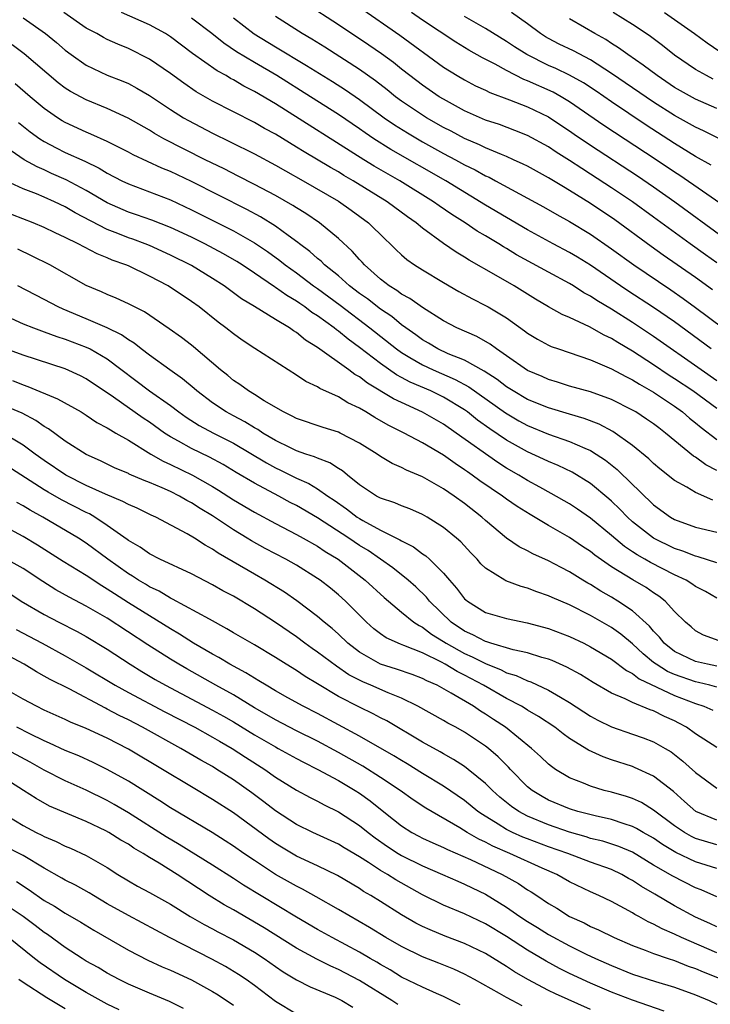
# Model space of a CAD drawing. Units: inches. Extents: x 2631000 to 2634000, y 1449000 to 1452000.
# Drawn here: x 2631939 to 2632004, y 1450693 to 1450786 of the extents above; entities that cross this region are included whole.
import ezdxf

# ---------------------------------------------------------------- set-up
doc = ezdxf.new("R2010")
doc.units = ezdxf.units.IN
doc.header["$MEASUREMENT"] = 0
doc.layers.add('LD26311449_2ft', color=242, linetype='Continuous')

msp = doc.modelspace()

# ---------------------------------------------------------------- linework, layer by layer
at = {"layer": 'LD26311449_2ft'}
for points, elevation in [([(2632005, 1450763.177), (2632003.949, 1450763.949), (2632002.474, 1450765), (2631999, 1450767.552), (2631996.999, 1450769), (2631995, 1450770.342), (2631993, 1450771.634), (2631992.157, 1450772.157), (2631991, 1450772.938), (2631989.731, 1450773.731), (2631989, 1450774.225), (2631987, 1450775.301), (2631985.792, 1450775.792), (2631984.341, 1450776.341), (2631983, 1450776.781), (2631981, 1450777.659), (2631979, 1450778.75), (2631978.59, 1450779), (2631977, 1450780.08), (2631975.784, 1450781), (2631975, 1450781.614), (2631974.24, 1450782.24), (2631973.085, 1450783.085), (2631971.905, 1450783.906), (2631969, 1450785.83), (2631965.869, 1450787.869)], 9688), ([(2632005, 1450749.339), (2632002.728, 1450751), (2632001, 1450752.163), (2632000.484, 1450752.484), (2631999, 1450753.49), (2631997, 1450754.795), (2631995.605, 1450755.605), (2631995, 1450755.984), (2631994.298, 1450756.298), (2631992.902, 1450757.098), (2631991, 1450757.98), (2631990.28, 1450758.28), (2631989, 1450758.99), (2631987.741, 1450759.741), (2631985.725, 1450761), (2631983.999, 1450762.001), (2631981.434, 1450763.434), (2631981, 1450763.723), (2631980.195, 1450764.195), (2631979, 1450765.038), (2631977, 1450766.491), (2631976.388, 1450767), (2631975.567, 1450767.567), (2631973.644, 1450769), (2631970.411, 1450771), (2631969.516, 1450771.517), (2631969, 1450771.835), (2631968.252, 1450772.252), (2631965.743, 1450773.743), (2631965, 1450774.211), (2631963, 1450775.419), (2631961.975, 1450775.975), (2631961, 1450776.55), (2631957, 1450778.584), (2631955.46, 1450779.46), (2631954.272, 1450780.272), (2631953, 1450781.206), (2631951, 1450782.573), (2631949, 1450783.589), (2631948, 1450784), (2631947, 1450784.448), (2631946.631, 1450784.631), (2631945.988, 1450785), (2631945, 1450785.523), (2631942.87, 1450787)], 9678), ([(2632005, 1450751.98), (2632003.515, 1450753), (2631999, 1450756.198), (2631997, 1450757.522), (2631995, 1450758.769), (2631993.604, 1450759.604), (2631993, 1450760.019), (2631992.353, 1450760.353), (2631991.36, 1450761), (2631991, 1450761.219), (2631989, 1450762.293), (2631985.961, 1450763.961), (2631985, 1450764.548), (2631984.708, 1450764.708), (2631984.257, 1450765), (2631983, 1450765.758), (2631982.212, 1450766.211), (2631981.051, 1450767), (2631979.788, 1450767.788), (2631978.601, 1450768.601), (2631978.056, 1450769), (2631974.827, 1450771), (2631972.398, 1450772.398), (2631971.421, 1450773), (2631963, 1450778.304), (2631961, 1450779.492), (2631960.004, 1450780.003), (2631959, 1450780.61), (2631958.739, 1450780.739), (2631958.306, 1450781), (2631957.454, 1450781.454), (2631955.119, 1450783.119), (2631953, 1450784.706), (2631952.535, 1450785), (2631951, 1450785.84), (2631948.354, 1450787)], 9680), ([(2631971, 1450787.504), (2631974.841, 1450784.841), (2631979, 1450781.82), (2631980.313, 1450781), (2631981, 1450780.593), (2631982.047, 1450780.047), (2631983, 1450779.605), (2631983.402, 1450779.402), (2631985.284, 1450778.716), (2631987, 1450778.048), (2631989, 1450777.081), (2631989.13, 1450777), (2631991, 1450775.754), (2631991.439, 1450775.439), (2631993, 1450774.374), (2631997.461, 1450771.461), (2631999, 1450770.418), (2632001.02, 1450769), (2632005.632, 1450765.632)], 9690), ([(2632006.235, 1450768.236), (2632001.505, 1450771.505), (2632001, 1450771.827), (2631999.248, 1450773), (2631994.263, 1450776.263), (2631991, 1450778.508), (2631990.186, 1450779), (2631989.426, 1450779.426), (2631987, 1450780.518), (2631986.645, 1450780.644), (2631985, 1450781.484), (2631983.916, 1450782.084), (2631982.702, 1450782.702), (2631981.424, 1450783.424), (2631980.181, 1450784.182), (2631977, 1450786.276), (2631975.951, 1450787)], 9692), ([(2632006.418, 1450774.418), (2632003.75, 1450775.75), (2632003, 1450776.09), (2632002.429, 1450776.429), (2632001, 1450777.214), (2631999, 1450778.484), (2631995, 1450781.213), (2631993, 1450782.498), (2631991.359, 1450783.359), (2631990.007, 1450784.007), (2631989, 1450784.529), (2631988.698, 1450784.698), (2631988.224, 1450785), (2631987, 1450785.916), (2631985.474, 1450787)], 9696), ([(2632004.672, 1450780.672), (2632004.021, 1450781), (2632003, 1450781.589), (2632001, 1450782.949), (2631999.856, 1450783.856), (2631998.716, 1450784.717), (2631998.298, 1450785), (2631997, 1450785.855), (2631995.158, 1450787)], 9700), ([(2632000.029, 1450787), (2632002.899, 1450785), (2632004.109, 1450784.109), (2632005.303, 1450783.303)], 9702), ([(2631939, 1450786.492), (2631941.111, 1450785), (2631942.149, 1450784.149), (2631943, 1450783.42), (2631943.574, 1450783), (2631945, 1450782.006), (2631947, 1450781.062), (2631948.473, 1450780.473), (2631949, 1450780.241), (2631949.817, 1450779.817), (2631951, 1450779.128), (2631953, 1450777.788), (2631954.241, 1450777), (2631954.719, 1450776.719), (2631957, 1450775.534), (2631958.708, 1450774.708), (2631961, 1450773.562), (2631963, 1450772.495), (2631963.944, 1450771.944), (2631965.652, 1450771), (2631969, 1450769.064), (2631970.209, 1450768.209), (2631971.845, 1450767), (2631973.435, 1450765.436), (2631973.922, 1450765), (2631974.464, 1450764.464), (2631975, 1450763.963), (2631975.513, 1450763.513), (2631976.251, 1450763), (2631977, 1450762.523), (2631979, 1450761.322), (2631980.471, 1450760.472), (2631981.766, 1450759.766), (2631983, 1450759.148), (2631983.259, 1450759), (2631985, 1450757.946), (2631986.724, 1450756.724), (2631987, 1450756.512), (2631987.934, 1450755.934), (2631989, 1450755.354), (2631989.244, 1450755.244), (2631989.934, 1450755), (2631993, 1450753.954), (2631995, 1450753.121), (2631996.363, 1450752.363), (2631997, 1450752.065), (2631997.644, 1450751.644), (2631999, 1450750.873), (2632001, 1450749.541), (2632001.756, 1450749), (2632002.422, 1450748.422), (2632003, 1450747.971), (2632003.524, 1450747.524), (2632005, 1450746.394)], 9676), ([(2632004.475, 1450755), (2632001, 1450757.574), (2631999, 1450758.954), (2631996.541, 1450760.541), (2631995.856, 1450761), (2631993, 1450762.957), (2631991.738, 1450763.738), (2631991, 1450764.175), (2631989.431, 1450765), (2631987, 1450766.323), (2631983, 1450768.687), (2631979.21, 1450771), (2631973.985, 1450773.985), (2631972.381, 1450775), (2631971.553, 1450775.553), (2631971, 1450775.951), (2631969, 1450777.299), (2631966.344, 1450779), (2631963.128, 1450781), (2631961, 1450782.245), (2631959.282, 1450783.282), (2631958.08, 1450784.081), (2631956.932, 1450785), (2631955, 1450786.456)], 9682), ([(2631959, 1450786.501), (2631960.98, 1450784.98), (2631963, 1450783.744), (2631965.973, 1450781.974), (2631968.441, 1450780.441), (2631969.662, 1450779.662), (2631971, 1450778.747), (2631973.363, 1450777), (2631974.327, 1450776.327), (2631975.559, 1450775.559), (2631977, 1450774.716), (2631979, 1450773.606), (2631980.153, 1450773), (2631981, 1450772.531), (2631982.028, 1450772.029), (2631983, 1450771.477), (2631983.33, 1450771.33), (2631983.947, 1450771), (2631988.514, 1450768.514), (2631989.781, 1450767.781), (2631991, 1450767.116), (2631993, 1450765.907), (2631995, 1450764.526), (2631997.101, 1450763), (2632000.628, 1450760.627), (2632001.812, 1450759.812), (2632003, 1450758.954), (2632005.597, 1450757)], 9684), ([(2632004.611, 1450760.611), (2632003, 1450761.784), (2631999.918, 1450763.918), (2631998.754, 1450764.754), (2631995.297, 1450767.298), (2631993, 1450768.842), (2631991, 1450770.079), (2631990.408, 1450770.409), (2631989, 1450771.291), (2631987, 1450772.374), (2631986.586, 1450772.586), (2631985.675, 1450773), (2631985, 1450773.299), (2631984.509, 1450773.491), (2631983, 1450774.141), (2631982.426, 1450774.426), (2631981, 1450775.034), (2631979.717, 1450775.717), (2631979, 1450776.077), (2631977.374, 1450777), (2631977, 1450777.23), (2631975, 1450778.582), (2631974.437, 1450779), (2631973.647, 1450779.647), (2631972.519, 1450780.519), (2631971, 1450781.597), (2631967.7, 1450783.7), (2631966.467, 1450784.466), (2631965.559, 1450785), (2631963, 1450786.639)], 9686), ([(2632004.47, 1450772.47), (2632003, 1450773.316), (2632001, 1450774.558), (2631998.299, 1450776.299), (2631995, 1450778.495), (2631993.516, 1450779.516), (2631992.314, 1450780.313), (2631991, 1450781.054), (2631989.684, 1450781.684), (2631989, 1450781.979), (2631986.94, 1450783), (2631985.755, 1450783.755), (2631985, 1450784.262), (2631983, 1450785.49), (2631981, 1450786.643)], 9694), ([(2632005, 1450777.874), (2632003, 1450778.76), (2632001, 1450779.889), (2631999.325, 1450781), (2631998.011, 1450782.011), (2631996.545, 1450783), (2631995.66, 1450783.66), (2631995, 1450784.064), (2631994.439, 1450784.439), (2631993.398, 1450785), (2631992.415, 1450785.585), (2631991, 1450786.398)], 9698), ([(2632005, 1450743.444), (2632003.977, 1450743.977), (2632003, 1450744.697), (2632002.809, 1450744.809), (2632000.143, 1450747), (2631999.484, 1450747.484), (2631999, 1450747.863), (2631998.331, 1450748.331), (2631997.321, 1450749), (2631997, 1450749.19), (2631995, 1450750.203), (2631993, 1450750.916), (2631991, 1450751.472), (2631989.844, 1450751.844), (2631989, 1450752.09), (2631988.375, 1450752.375), (2631987, 1450752.955), (2631985, 1450754.357), (2631984.037, 1450755), (2631983.444, 1450755.445), (2631982.171, 1450756.171), (2631980.279, 1450757), (2631979, 1450757.685), (2631977, 1450758.94), (2631975.804, 1450759.804), (2631975, 1450760.224), (2631974.564, 1450760.564), (2631973.835, 1450761), (2631973, 1450761.649), (2631971.467, 1450763), (2631971.251, 1450763.251), (2631971, 1450763.501), (2631970.305, 1450764.306), (2631969, 1450765.494), (2631967.189, 1450767), (2631965.891, 1450767.891), (2631965, 1450768.433), (2631964.662, 1450768.662), (2631963, 1450769.599), (2631961, 1450770.657), (2631959.45, 1450771.45), (2631958.122, 1450772.122), (2631956.321, 1450773), (2631952.393, 1450775), (2631951.495, 1450775.495), (2631951, 1450775.805), (2631948.969, 1450776.969), (2631947, 1450777.882), (2631945, 1450778.685), (2631943.49, 1450779.49), (2631943, 1450779.806), (2631942.323, 1450780.322), (2631941.229, 1450781.229), (2631939.081, 1450783.081), (2631937.941, 1450783.941)], 9674), ([(2632004.619, 1450740.619), (2632003, 1450741.33), (2632002.159, 1450741.841), (2632001, 1450742.481), (2631999.595, 1450743.595), (2631999, 1450744.11), (2631998.549, 1450744.549), (2631997, 1450745.82), (2631995.132, 1450747.132), (2631993.83, 1450747.83), (2631992.386, 1450748.386), (2631991, 1450748.785), (2631989, 1450749.39), (2631987, 1450750.205), (2631985.617, 1450751), (2631985, 1450751.387), (2631984.095, 1450752.095), (2631982.881, 1450752.881), (2631981, 1450753.928), (2631979.451, 1450754.549), (2631978.472, 1450755), (2631977.559, 1450755.559), (2631977, 1450755.867), (2631976.352, 1450756.352), (2631975.404, 1450757), (2631975, 1450757.295), (2631974.071, 1450758.071), (2631973, 1450758.772), (2631971.756, 1450759.756), (2631971, 1450760.286), (2631970.065, 1450761), (2631969, 1450761.943), (2631967.685, 1450763), (2631967.346, 1450763.346), (2631967, 1450763.618), (2631966.273, 1450764.273), (2631965.293, 1450765), (2631965.136, 1450765.136), (2631964.201, 1450765.799), (2631963, 1450766.686), (2631961.572, 1450767.572), (2631960.271, 1450768.271), (2631955, 1450770.92), (2631953, 1450771.882), (2631952.204, 1450772.204), (2631949.474, 1450773.474), (2631949, 1450773.733), (2631947, 1450774.749), (2631945.446, 1450775.446), (2631945, 1450775.617), (2631943, 1450776.545), (2631942.713, 1450776.712), (2631942.27, 1450777), (2631941, 1450777.887), (2631939.646, 1450779), (2631938.218, 1450780.218)], 9672), ([(2631938.535, 1450776.535), (2631939.661, 1450775.662), (2631940.59, 1450775), (2631941, 1450774.737), (2631942.123, 1450774.124), (2631943, 1450773.691), (2631944.851, 1450772.852), (2631946.21, 1450772.21), (2631947, 1450771.727), (2631948.393, 1450771), (2631949, 1450770.7), (2631953, 1450769.171), (2631955, 1450768.249), (2631958.501, 1450766.5), (2631959, 1450766.238), (2631961, 1450765.109), (2631962.26, 1450764.261), (2631963.42, 1450763.419), (2631963.934, 1450763), (2631965, 1450762.227), (2631966.628, 1450761), (2631967, 1450760.742), (2631969.156, 1450759.156), (2631971.989, 1450757), (2631974.519, 1450755), (2631975, 1450754.653), (2631975.808, 1450754.192), (2631977, 1450753.476), (2631978.029, 1450753), (2631980.106, 1450752.106), (2631981.407, 1450751.407), (2631984.908, 1450748.908), (2631986.173, 1450748.173), (2631987, 1450747.715), (2631989, 1450746.897), (2631991, 1450746.203), (2631992.447, 1450745.553), (2631993, 1450745.328), (2631993.543, 1450745), (2631994.423, 1450744.423), (2631995.542, 1450743.542), (2631997, 1450742.112), (2631997.575, 1450741.575), (2631998.125, 1450741), (2631998.581, 1450740.581), (2631999, 1450740.166), (2632000.594, 1450739), (2632001, 1450738.762), (2632003, 1450738.032), (2632005, 1450737.572)], 9670), ([(2632005, 1450734.664), (2632003.228, 1450735.228), (2632003, 1450735.272), (2632001.773, 1450735.773), (2632001, 1450736.014), (2631999, 1450737), (2631997, 1450738.562), (2631996.506, 1450739), (2631995.769, 1450739.769), (2631995, 1450740.503), (2631994.737, 1450740.737), (2631993, 1450742.183), (2631991.261, 1450743.261), (2631989.917, 1450743.917), (2631989, 1450744.286), (2631988.522, 1450744.522), (2631987, 1450745.201), (2631985, 1450746.331), (2631983.407, 1450747.407), (2631982.237, 1450748.237), (2631981.276, 1450749), (2631981, 1450749.197), (2631979, 1450750.414), (2631977.799, 1450751), (2631975.83, 1450751.831), (2631975, 1450752.289), (2631974.53, 1450752.53), (2631973, 1450753.601), (2631971, 1450755.143), (2631969.914, 1450755.914), (2631969, 1450756.687), (2631968.811, 1450756.811), (2631968.591, 1450757), (2631967, 1450758.154), (2631966.476, 1450758.476), (2631965.79, 1450759), (2631965.312, 1450759.312), (2631965, 1450759.538), (2631964.072, 1450760.071), (2631963, 1450760.855), (2631962.906, 1450760.907), (2631961, 1450762.214), (2631959.822, 1450763), (2631959.318, 1450763.318), (2631958.049, 1450764.049), (2631956.268, 1450765), (2631955, 1450765.631), (2631953, 1450766.56), (2631951.241, 1450767.241), (2631949.766, 1450767.766), (2631949, 1450768.016), (2631947, 1450768.902), (2631945, 1450770.082), (2631943.086, 1450771.086), (2631941.699, 1450771.699), (2631941, 1450772.025), (2631940.314, 1450772.314), (2631939.099, 1450773), (2631936.154, 1450775)], 9668), ([(2632005, 1450731.294), (2632003.927, 1450731.927), (2632003, 1450732.401), (2632002.651, 1450732.651), (2632002.085, 1450733), (2632001, 1450733.508), (2631998.691, 1450734.691), (2631998.178, 1450735), (2631997.421, 1450735.421), (2631997, 1450735.711), (2631996.216, 1450736.216), (2631995, 1450737.251), (2631993, 1450738.896), (2631991.755, 1450739.755), (2631991, 1450740.25), (2631989.259, 1450741.26), (2631988.157, 1450741.843), (2631987, 1450742.478), (2631986.155, 1450743), (2631985, 1450743.666), (2631984.183, 1450744.183), (2631980.207, 1450747), (2631979, 1450747.834), (2631977, 1450748.991), (2631975, 1450749.889), (2631974.246, 1450750.246), (2631971.749, 1450751.749), (2631971, 1450752.331), (2631970.565, 1450752.565), (2631969.988, 1450753), (2631967, 1450755.149), (2631965.85, 1450755.85), (2631965, 1450756.551), (2631964.714, 1450756.714), (2631964.325, 1450757), (2631963, 1450757.801), (2631961, 1450759.042), (2631959.773, 1450759.773), (2631958.121, 1450761), (2631957, 1450761.715), (2631955, 1450762.932), (2631953, 1450763.935), (2631951, 1450764.836), (2631950.598, 1450765), (2631949.434, 1450765.434), (2631949, 1450765.579), (2631948.016, 1450765.984), (2631947, 1450766.376), (2631943.952, 1450767.952), (2631943, 1450768.512), (2631941.97, 1450769), (2631941, 1450769.43), (2631940.247, 1450769.753), (2631939, 1450770.235), (2631937.35, 1450771)], 9666), ([(2632005.231, 1450727.231), (2632003.761, 1450727.761), (2632003, 1450728.192), (2632002.557, 1450728.557), (2632002.048, 1450729), (2632001, 1450730.033), (2632000.111, 1450731), (2631999.48, 1450731.48), (2631999, 1450731.787), (2631998.287, 1450732.287), (2631997.028, 1450733.028), (2631995, 1450734.265), (2631993.391, 1450735.391), (2631993, 1450735.712), (2631992.218, 1450736.218), (2631991, 1450737.049), (2631989, 1450738.195), (2631987.233, 1450739.233), (2631986.002, 1450740.002), (2631985, 1450740.707), (2631984.611, 1450741), (2631982.459, 1450742.459), (2631981.731, 1450743), (2631981.293, 1450743.293), (2631981, 1450743.509), (2631980.095, 1450744.095), (2631979, 1450744.886), (2631977, 1450746.08), (2631975.261, 1450747), (2631973.746, 1450747.746), (2631972.466, 1450748.466), (2631971.617, 1450749), (2631971, 1450749.364), (2631969.881, 1450749.881), (2631969, 1450750.435), (2631967.221, 1450751.221), (2631967, 1450751.379), (2631965.889, 1450751.889), (2631965, 1450752.498), (2631961.041, 1450755.041), (2631959.837, 1450755.837), (2631959, 1450756.43), (2631958.295, 1450757), (2631957.55, 1450757.55), (2631955.735, 1450759), (2631955, 1450759.529), (2631952.797, 1450761), (2631951, 1450761.938), (2631949, 1450762.892), (2631948.757, 1450763), (2631947.458, 1450763.458), (2631947, 1450763.667), (2631946.042, 1450764.042), (2631944.234, 1450765), (2631943, 1450765.603), (2631942.035, 1450766.035), (2631941, 1450766.551), (2631939.935, 1450767), (2631937, 1450768.154)], 9664), ([(2632005, 1450724.833), (2632004.131, 1450725), (2632003, 1450725.266), (2632001, 1450726.22), (2631999.995, 1450727), (2631999.565, 1450727.565), (2631999, 1450728.134), (2631998.612, 1450728.612), (2631997, 1450730.067), (2631995.606, 1450731), (2631995, 1450731.37), (2631993.966, 1450731.966), (2631993, 1450732.581), (2631992.725, 1450732.725), (2631992.268, 1450733), (2631991, 1450733.795), (2631990.193, 1450734.193), (2631989, 1450734.846), (2631987.505, 1450735.504), (2631987, 1450735.793), (2631986.186, 1450736.186), (2631985, 1450737.001), (2631983, 1450738.683), (2631982.654, 1450739), (2631981, 1450740.281), (2631980.006, 1450741), (2631979, 1450741.682), (2631977, 1450742.836), (2631975.468, 1450743.468), (2631975, 1450743.724), (2631974.103, 1450744.103), (2631973, 1450744.773), (2631972.675, 1450745), (2631971, 1450746.05), (2631969.177, 1450747), (2631969, 1450747.085), (2631967.535, 1450747.535), (2631965, 1450748.384), (2631964.605, 1450748.605), (2631963.763, 1450749), (2631961.925, 1450750.075), (2631961, 1450750.664), (2631960.428, 1450751), (2631959.601, 1450751.601), (2631959, 1450751.996), (2631958.459, 1450752.459), (2631957.781, 1450753), (2631955.207, 1450755.208), (2631955, 1450755.37), (2631954.076, 1450756.076), (2631952.902, 1450756.902), (2631950.532, 1450758.532), (2631949.571, 1450759), (2631949, 1450759.301), (2631947.842, 1450759.842), (2631947, 1450760.173), (2631946.438, 1450760.438), (2631945, 1450761.043), (2631941.524, 1450763), (2631939.842, 1450763.841), (2631938.491, 1450764.491)], 9662), ([(2632005, 1450722.817), (2632004.349, 1450723), (2632003.27, 1450723.27), (2632003, 1450723.319), (2632001, 1450724.02), (2632000.317, 1450724.317), (2631999.232, 1450725), (2631999, 1450725.177), (2631997.989, 1450725.989), (2631997, 1450726.94), (2631995.871, 1450727.871), (2631995, 1450728.502), (2631993, 1450729.65), (2631991, 1450730.651), (2631989.346, 1450731.346), (2631989, 1450731.518), (2631987.885, 1450731.885), (2631987, 1450732.235), (2631986.393, 1450732.393), (2631984.944, 1450732.943), (2631984.845, 1450733), (2631983, 1450734.156), (2631982.567, 1450734.567), (2631982.19, 1450735), (2631981.603, 1450735.603), (2631980.644, 1450736.644), (2631980.241, 1450737), (2631979, 1450738.013), (2631977.428, 1450739), (2631977, 1450739.247), (2631975.779, 1450739.779), (2631975, 1450740.074), (2631974.359, 1450740.359), (2631973, 1450740.798), (2631972.631, 1450741), (2631971, 1450742.078), (2631969.853, 1450743), (2631969.394, 1450743.394), (2631969, 1450743.627), (2631968.175, 1450744.175), (2631967, 1450744.602), (2631966.734, 1450744.734), (2631965.881, 1450745), (2631965, 1450745.305), (2631964.425, 1450745.575), (2631963, 1450746.282), (2631961.789, 1450747), (2631961.325, 1450747.325), (2631961, 1450747.496), (2631960.08, 1450748.08), (2631959, 1450748.625), (2631958.304, 1450749), (2631957, 1450749.866), (2631955.517, 1450751), (2631955.251, 1450751.251), (2631954.163, 1450752.163), (2631952.957, 1450753), (2631951, 1450754.396), (2631950.207, 1450755), (2631949.541, 1450755.541), (2631949, 1450755.861), (2631948.341, 1450756.341), (2631947, 1450757.002), (2631945, 1450757.874), (2631942.787, 1450758.787), (2631942.329, 1450759), (2631941, 1450759.708), (2631938.494, 1450761)], 9660), ([(2631937, 1450758.321), (2631939, 1450757.4), (2631939.987, 1450757), (2631940.721, 1450756.721), (2631941, 1450756.634), (2631942.186, 1450756.186), (2631943, 1450755.941), (2631945, 1450755.184), (2631945.372, 1450755), (2631947, 1450754.045), (2631951, 1450751.019), (2631953, 1450749.62), (2631953.815, 1450749), (2631954.511, 1450748.511), (2631955.731, 1450747.731), (2631957.1, 1450747), (2631959, 1450746.029), (2631962.15, 1450744.15), (2631963, 1450743.691), (2631963.475, 1450743.475), (2631965, 1450742.702), (2631966.187, 1450742.187), (2631967, 1450741.693), (2631967.997, 1450741), (2631968.601, 1450740.601), (2631969.78, 1450739.78), (2631970.787, 1450739), (2631971, 1450738.861), (2631971.333, 1450738.667), (2631973, 1450737.764), (2631974.843, 1450736.844), (2631975, 1450736.734), (2631976.158, 1450736.158), (2631977, 1450735.517), (2631977.315, 1450735.315), (2631977.654, 1450735), (2631979, 1450733.668), (2631979.568, 1450733), (2631980.246, 1450732.246), (2631981, 1450731.23), (2631981.117, 1450731.117), (2631981.268, 1450731), (2631983, 1450729.933), (2631985, 1450729.348), (2631986.951, 1450728.951), (2631989, 1450728.412), (2631991, 1450727.649), (2631992.354, 1450727), (2631993, 1450726.672), (2631995, 1450725.481), (2631996.411, 1450724.411), (2631997, 1450724.129), (2631997.619, 1450723.619), (2632001, 1450722.024), (2632003, 1450721.256), (2632003.785, 1450721), (2632004.628, 1450720.628)], 9658), ([(2632005, 1450717.075), (2632003, 1450718.384), (2632002.114, 1450719), (2632001.401, 1450719.401), (2632001, 1450719.602), (2632000.044, 1450720.044), (2631999, 1450720.567), (2631998.674, 1450720.674), (2631997, 1450721.356), (2631996.288, 1450721.712), (2631995, 1450722.252), (2631993.25, 1450723.25), (2631992.024, 1450724.024), (2631990.729, 1450724.729), (2631989.344, 1450725.344), (2631989, 1450725.473), (2631988.355, 1450725.645), (2631987, 1450726.078), (2631985.627, 1450726.373), (2631983.506, 1450727), (2631983.129, 1450727.129), (2631983, 1450727.156), (2631981.806, 1450727.806), (2631981, 1450728.145), (2631979.738, 1450729), (2631977.666, 1450731), (2631977.377, 1450731.377), (2631976.364, 1450732.364), (2631975.641, 1450733), (2631974.171, 1450734.171), (2631971.815, 1450735.815), (2631971, 1450736.314), (2631969.995, 1450737), (2631967, 1450738.933), (2631965, 1450740.096), (2631964.401, 1450740.401), (2631963.317, 1450741), (2631961, 1450742.225), (2631959.256, 1450743.256), (2631958.012, 1450744.012), (2631956.718, 1450744.718), (2631955, 1450745.541), (2631953.775, 1450746.226), (2631953, 1450746.636), (2631952.435, 1450747), (2631951, 1450748.017), (2631950.407, 1450748.407), (2631947.577, 1450750.423), (2631945, 1450752.153), (2631944.443, 1450752.443), (2631943, 1450753.121), (2631939, 1450754.413), (2631937.101, 1450755.101)], 9656), ([(2631937.984, 1450751.984), (2631939, 1450751.574), (2631939.439, 1450751.439), (2631942.268, 1450750.268), (2631944.497, 1450749), (2631945, 1450748.693), (2631946.012, 1450748.013), (2631947, 1450747.496), (2631947.287, 1450747.288), (2631947.813, 1450747), (2631949, 1450746.311), (2631951.13, 1450745), (2631952.312, 1450744.312), (2631953, 1450744.012), (2631955.116, 1450743), (2631957, 1450741.926), (2631957.574, 1450741.574), (2631959, 1450740.641), (2631961, 1450739.454), (2631963, 1450738.39), (2631965, 1450737.355), (2631965.64, 1450737), (2631967, 1450736.229), (2631967.737, 1450735.737), (2631968.981, 1450735), (2631971.537, 1450733), (2631973.342, 1450731.342), (2631975, 1450729.959), (2631976.19, 1450729), (2631976.675, 1450728.675), (2631977, 1450728.531), (2631977.867, 1450727.867), (2631979, 1450727.177), (2631979.262, 1450727), (2631981, 1450726.013), (2631981.712, 1450725.712), (2631983, 1450725.058), (2631984.472, 1450724.472), (2631985, 1450724.199), (2631985.921, 1450723.921), (2631987, 1450723.42), (2631987.32, 1450723.32), (2631989, 1450722.542), (2631990.134, 1450721.866), (2631991, 1450721.375), (2631993, 1450720.053), (2631993.683, 1450719.683), (2631995, 1450719.033), (2631997, 1450718.362), (2631998.004, 1450718.004), (2631999, 1450717.625), (2632000.084, 1450717), (2632000.653, 1450716.653), (2632001.791, 1450715.791), (2632003, 1450714.712), (2632005, 1450713.218)], 9654), ([(2632005, 1450710.154), (2632003.005, 1450711), (2632001.948, 1450711.948), (2632000.878, 1450712.878), (2631999, 1450714.356), (2631997.19, 1450715.19), (2631997, 1450715.263), (2631995, 1450715.901), (2631994.184, 1450716.184), (2631992.816, 1450716.816), (2631991, 1450717.944), (2631990.38, 1450718.38), (2631989.582, 1450719), (2631988.039, 1450720.039), (2631987, 1450720.633), (2631986.782, 1450720.782), (2631986.412, 1450721), (2631985, 1450721.739), (2631982.813, 1450723), (2631981, 1450723.958), (2631980.298, 1450724.298), (2631979.16, 1450725), (2631978.811, 1450725.189), (2631977, 1450726.075), (2631975.207, 1450726.794), (2631974.899, 1450726.899), (2631973.526, 1450727.526), (2631973, 1450727.892), (2631972.372, 1450728.372), (2631971.673, 1450729), (2631971, 1450729.668), (2631970.351, 1450730.351), (2631969.675, 1450731), (2631969, 1450731.61), (2631968.232, 1450732.232), (2631967.247, 1450733), (2631967, 1450733.172), (2631965, 1450734.417), (2631963.978, 1450735), (2631962.022, 1450736.022), (2631960.729, 1450736.729), (2631960.308, 1450737), (2631959, 1450737.793), (2631957, 1450739.129), (2631955.825, 1450739.825), (2631955, 1450740.373), (2631954.583, 1450740.583), (2631953.874, 1450741), (2631953, 1450741.431), (2631952.206, 1450741.794), (2631951, 1450742.308), (2631950.496, 1450742.496), (2631949.094, 1450743.094), (2631949, 1450743.149), (2631947.692, 1450743.692), (2631946.349, 1450744.349), (2631945, 1450744.956), (2631943, 1450746.224), (2631941.397, 1450747.397), (2631941, 1450747.616), (2631940.197, 1450748.196), (2631938.879, 1450748.879), (2631937, 1450749.692)], 9652), ([(2632005, 1450707.821), (2632003, 1450708.435), (2632002.612, 1450708.612), (2632001.932, 1450709), (2632001, 1450709.624), (2631999, 1450711.122), (2631997.837, 1450711.837), (2631997, 1450712.222), (2631996.418, 1450712.418), (2631995, 1450712.819), (2631994.291, 1450713), (2631993, 1450713.392), (2631992.309, 1450713.692), (2631991, 1450714.207), (2631989.665, 1450715), (2631989.267, 1450715.267), (2631989, 1450715.484), (2631988.226, 1450716.226), (2631987.383, 1450717), (2631984.893, 1450719), (2631983.759, 1450719.759), (2631983, 1450720.256), (2631982.534, 1450720.534), (2631981.844, 1450721), (2631979.738, 1450722.262), (2631978.395, 1450723), (2631977.421, 1450723.421), (2631977, 1450723.647), (2631976.021, 1450724.021), (2631974.54, 1450724.54), (2631973, 1450725.022), (2631971, 1450726.143), (2631969.888, 1450727), (2631969, 1450727.847), (2631968.391, 1450728.391), (2631967.633, 1450729), (2631967, 1450729.548), (2631965.037, 1450731.037), (2631963.851, 1450731.851), (2631961.991, 1450733), (2631961, 1450733.562), (2631957.566, 1450735.566), (2631957, 1450735.963), (2631956.322, 1450736.322), (2631955.285, 1450737), (2631954.584, 1450737.416), (2631951.61, 1450739), (2631951.186, 1450739.186), (2631949.837, 1450739.837), (2631949, 1450740.191), (2631948.487, 1450740.487), (2631946.826, 1450741.174), (2631945, 1450742.021), (2631943.038, 1450743), (2631941, 1450744.375), (2631940.137, 1450745), (2631939, 1450745.857), (2631937.028, 1450747.027)], 9650), ([(2632005, 1450705.556), (2632003, 1450706.209), (2632001.103, 1450707.103), (2631999.851, 1450707.851), (2631999, 1450708.444), (2631998.014, 1450709), (2631997.382, 1450709.382), (2631997, 1450709.571), (2631996.187, 1450709.813), (2631995, 1450710.214), (2631993.433, 1450710.567), (2631991.799, 1450711), (2631991, 1450711.253), (2631989, 1450712.084), (2631988.402, 1450712.402), (2631987.425, 1450713), (2631987, 1450713.35), (2631985.378, 1450715), (2631985.198, 1450715.198), (2631984.2, 1450716.2), (2631983.278, 1450717), (2631983, 1450717.215), (2631981, 1450718.533), (2631980.164, 1450719), (2631979.401, 1450719.401), (2631979, 1450719.648), (2631976.559, 1450721), (2631975, 1450721.765), (2631973.722, 1450722.277), (2631972.093, 1450723), (2631971.317, 1450723.317), (2631971, 1450723.47), (2631970.002, 1450724.002), (2631968.804, 1450724.804), (2631967, 1450726.163), (2631966.5, 1450726.5), (2631965.801, 1450727), (2631965, 1450727.603), (2631963, 1450728.983), (2631961, 1450730.267), (2631959, 1450731.467), (2631957.999, 1450731.999), (2631957, 1450732.571), (2631955, 1450733.599), (2631952.003, 1450735), (2631951, 1450735.508), (2631950.13, 1450736.13), (2631949, 1450736.78), (2631948.88, 1450736.88), (2631947, 1450738.209), (2631945.8, 1450739), (2631945.296, 1450739.296), (2631945, 1450739.432), (2631942.652, 1450740.652), (2631941.374, 1450741.374), (2631941, 1450741.599), (2631937, 1450744.161)], 9648), ([(2632005, 1450702.861), (2632003.532, 1450703.532), (2632003, 1450703.742), (2632000.832, 1450704.832), (2631999, 1450705.898), (2631997, 1450707.111), (2631995.672, 1450707.673), (2631994.155, 1450708.155), (2631993, 1450708.435), (2631992.574, 1450708.574), (2631991, 1450709.025), (2631989, 1450709.722), (2631987, 1450710.553), (2631986.159, 1450711), (2631985.47, 1450711.47), (2631984.367, 1450712.367), (2631983.65, 1450713), (2631983, 1450713.657), (2631981.362, 1450715), (2631981, 1450715.272), (2631979.953, 1450715.953), (2631979, 1450716.47), (2631978.673, 1450716.673), (2631977, 1450717.591), (2631973.608, 1450719.608), (2631973, 1450719.914), (2631972.296, 1450720.296), (2631971, 1450720.911), (2631969, 1450721.939), (2631967, 1450723.149), (2631965.833, 1450723.833), (2631965, 1450724.4), (2631964.018, 1450725), (2631963, 1450725.654), (2631961, 1450726.846), (2631959, 1450728.005), (2631958.382, 1450728.382), (2631956.726, 1450729.274), (2631953.208, 1450731.208), (2631953, 1450731.299), (2631951.945, 1450731.945), (2631951, 1450732.381), (2631950.622, 1450732.622), (2631949.97, 1450733), (2631949.387, 1450733.387), (2631949, 1450733.606), (2631947.056, 1450735), (2631945, 1450736.522), (2631944.246, 1450737), (2631940.847, 1450739), (2631939.655, 1450739.654), (2631939, 1450740.068), (2631938.393, 1450740.393)], 9646), ([(2632005, 1450700.016), (2632004.338, 1450700.338), (2632003, 1450700.937), (2632001, 1450702.018), (2631999.11, 1450703.11), (2631997.851, 1450703.851), (2631997, 1450704.428), (2631996.621, 1450704.621), (2631995.963, 1450705), (2631995, 1450705.457), (2631993, 1450706.176), (2631990.831, 1450707), (2631989, 1450707.644), (2631987, 1450708.391), (2631986.563, 1450708.563), (2631985.581, 1450709), (2631985, 1450709.288), (2631984.217, 1450709.783), (2631982.698, 1450710.698), (2631982.277, 1450711), (2631981, 1450712.033), (2631979, 1450713.396), (2631977, 1450714.616), (2631975.534, 1450715.534), (2631975, 1450715.84), (2631974.286, 1450716.286), (2631971, 1450718.16), (2631967, 1450720.316), (2631965.647, 1450721), (2631964.184, 1450721.816), (2631963, 1450722.482), (2631962.118, 1450723), (2631961.436, 1450723.436), (2631961, 1450723.678), (2631960.193, 1450724.193), (2631958.655, 1450725), (2631957.628, 1450725.628), (2631957, 1450725.96), (2631955.211, 1450727), (2631953.866, 1450727.867), (2631953, 1450728.358), (2631949, 1450730.846), (2631947.688, 1450731.689), (2631947, 1450732.156), (2631946.468, 1450732.468), (2631945, 1450733.445), (2631942.786, 1450734.787), (2631940.339, 1450736.339), (2631939, 1450737.16), (2631937, 1450738.242)], 9644), ([(2632005, 1450697.551), (2632001.661, 1450699), (2632001, 1450699.32), (2631999.816, 1450699.816), (2631999, 1450700.268), (2631998.488, 1450700.488), (2631997.595, 1450701), (2631997.206, 1450701.206), (2631997, 1450701.344), (2631996.226, 1450701.774), (2631995, 1450702.416), (2631993.778, 1450703), (2631993, 1450703.342), (2631991, 1450704.307), (2631989.778, 1450705), (2631988.402, 1450705.598), (2631985.313, 1450707), (2631983.697, 1450707.697), (2631983, 1450708.068), (2631982.361, 1450708.361), (2631981.262, 1450709), (2631980.563, 1450709.437), (2631977.318, 1450711.318), (2631976.115, 1450712.115), (2631974.872, 1450713), (2631973, 1450714.238), (2631971.312, 1450715.312), (2631969, 1450716.61), (2631967, 1450717.68), (2631965, 1450718.667), (2631963, 1450719.7), (2631962.188, 1450720.188), (2631961, 1450720.861), (2631959, 1450722.075), (2631957.316, 1450723), (2631954.553, 1450724.553), (2631953.791, 1450725), (2631953, 1450725.488), (2631950.86, 1450726.86), (2631947, 1450729.371), (2631945, 1450730.536), (2631943.379, 1450731.379), (2631942.095, 1450732.096), (2631940.865, 1450732.864), (2631939, 1450734.099), (2631937, 1450735.221)], 9642), ([(2631937.721, 1450731.722), (2631938.8, 1450731), (2631941, 1450729.719), (2631942.378, 1450729), (2631944.119, 1450728.119), (2631945, 1450727.637), (2631947, 1450726.43), (2631949.17, 1450725), (2631950.3, 1450724.3), (2631951.555, 1450723.555), (2631952.54, 1450723), (2631957, 1450720.64), (2631958.053, 1450720.053), (2631959, 1450719.519), (2631961, 1450718.297), (2631963, 1450717.138), (2631963.27, 1450717), (2631965, 1450716.029), (2631965.669, 1450715.669), (2631967.033, 1450715), (2631969, 1450713.938), (2631970.583, 1450713), (2631971, 1450712.731), (2631972.003, 1450712.003), (2631973, 1450711.205), (2631974.245, 1450710.245), (2631975, 1450709.628), (2631975.982, 1450709), (2631976.642, 1450708.642), (2631977, 1450708.455), (2631977.998, 1450707.998), (2631979, 1450707.579), (2631979.379, 1450707.379), (2631981.578, 1450706.422), (2631984.578, 1450705), (2631986.133, 1450704.133), (2631987, 1450703.552), (2631987.35, 1450703.35), (2631987.883, 1450703), (2631989, 1450702.246), (2631989.785, 1450701.785), (2631991, 1450701.016), (2631992.384, 1450700.384), (2631993, 1450700.054), (2631993.741, 1450699.741), (2631995.234, 1450699), (2631997, 1450698.243), (2631998.209, 1450697.791), (2631999, 1450697.469), (2632000.379, 1450697), (2632001, 1450696.805), (2632002.288, 1450696.288), (2632003, 1450696.049), (2632003.728, 1450695.728), (2632005.562, 1450695)], 9640), ([(2631938.311, 1450728.311), (2631940.796, 1450727), (2631943, 1450725.807), (2631945, 1450724.674), (2631947.756, 1450723), (2631949, 1450722.309), (2631952.471, 1450720.471), (2631955.316, 1450719), (2631957, 1450718.077), (2631957.676, 1450717.675), (2631958.874, 1450717), (2631960.156, 1450716.155), (2631961.982, 1450715), (2631963, 1450714.272), (2631965, 1450713.007), (2631966.309, 1450712.309), (2631967, 1450711.969), (2631967.627, 1450711.627), (2631969, 1450710.968), (2631971, 1450709.666), (2631971.828, 1450709), (2631972.492, 1450708.492), (2631973.667, 1450707.667), (2631974.674, 1450707), (2631975, 1450706.8), (2631977, 1450705.811), (2631978.914, 1450705), (2631980.351, 1450704.351), (2631981, 1450704.083), (2631981.724, 1450703.724), (2631983, 1450703.126), (2631985, 1450701.903), (2631986.268, 1450701), (2631987, 1450700.513), (2631987.942, 1450699.942), (2631989, 1450699.275), (2631991, 1450698.2), (2631992.571, 1450697.429), (2631993.482, 1450697), (2631995, 1450696.328), (2631997, 1450695.529), (2631999.189, 1450694.811), (2632001, 1450694.267), (2632003, 1450693.54), (2632004.287, 1450693), (2632005, 1450692.66)], 9638), ([(2631999.994, 1450691.994), (2631997, 1450693.049), (2631995, 1450693.803), (2631993, 1450694.656), (2631991, 1450695.587), (2631990.053, 1450696.053), (2631988.756, 1450696.756), (2631987, 1450697.793), (2631985, 1450699.091), (2631983, 1450700.305), (2631981, 1450701.25), (2631979, 1450702.08), (2631977, 1450703.07), (2631974.476, 1450704.476), (2631973.657, 1450705), (2631973, 1450705.388), (2631971.849, 1450706.151), (2631971, 1450706.688), (2631969.541, 1450707.541), (2631969, 1450707.878), (2631966.564, 1450709), (2631965, 1450709.768), (2631963, 1450711.042), (2631961.901, 1450711.901), (2631960.754, 1450712.754), (2631959, 1450713.999), (2631957.439, 1450715), (2631957, 1450715.266), (2631955.888, 1450715.888), (2631953.999, 1450717), (2631950.346, 1450719), (2631949, 1450719.696), (2631948.124, 1450720.124), (2631947, 1450720.734), (2631946.815, 1450720.815), (2631943.353, 1450722.647), (2631941.553, 1450723.553), (2631941, 1450723.881), (2631940.27, 1450724.27), (2631939.071, 1450725), (2631935.103, 1450727.103)], 9636), ([(2631993, 1450692.152), (2631989.646, 1450693.646), (2631989, 1450693.968), (2631987.01, 1450695.01), (2631985.741, 1450695.741), (2631985, 1450696.239), (2631983, 1450697.471), (2631981, 1450698.444), (2631979.145, 1450699.145), (2631977.717, 1450699.717), (2631977, 1450700.048), (2631976.372, 1450700.372), (2631975, 1450701.171), (2631973, 1450702.44), (2631972.084, 1450703), (2631971.392, 1450703.392), (2631971, 1450703.656), (2631968.895, 1450704.895), (2631967, 1450705.809), (2631965, 1450706.749), (2631963.585, 1450707.585), (2631963, 1450707.942), (2631962.374, 1450708.374), (2631959, 1450710.855), (2631957, 1450712.137), (2631955, 1450713.324), (2631952.255, 1450715), (2631949, 1450716.923), (2631947, 1450717.968), (2631945, 1450718.9), (2631943.503, 1450719.503), (2631943, 1450719.746), (2631941, 1450720.637), (2631940.263, 1450721), (2631939, 1450721.686), (2631937, 1450722.823)], 9634), ([(2631986.501, 1450692.501), (2631985.527, 1450693), (2631985, 1450693.283), (2631984.324, 1450693.676), (2631981.949, 1450695), (2631981, 1450695.516), (2631979.988, 1450695.988), (2631978.566, 1450696.566), (2631977, 1450697.167), (2631975, 1450698.132), (2631973.512, 1450699), (2631971.962, 1450699.962), (2631969, 1450701.667), (2631966.874, 1450702.874), (2631965.589, 1450703.589), (2631965, 1450703.875), (2631963, 1450705.007), (2631961, 1450706.314), (2631959.995, 1450707), (2631959, 1450707.704), (2631958.214, 1450708.214), (2631956.984, 1450708.984), (2631953, 1450711.339), (2631952.002, 1450712.002), (2631949, 1450713.873), (2631947, 1450714.993), (2631945.652, 1450715.652), (2631944.28, 1450716.28), (2631943, 1450716.803), (2631941.506, 1450717.506), (2631941, 1450717.71), (2631939.632, 1450718.368), (2631938.382, 1450719)], 9632), ([(2631980.583, 1450692.583), (2631979, 1450693.39), (2631978.322, 1450693.678), (2631977, 1450694.282), (2631975, 1450695.238), (2631973.912, 1450695.911), (2631973, 1450696.423), (2631972.646, 1450696.646), (2631972.022, 1450697), (2631971, 1450697.612), (2631968.395, 1450699), (2631967, 1450699.767), (2631965, 1450700.923), (2631959.97, 1450703.97), (2631959, 1450704.612), (2631957, 1450705.898), (2631953.853, 1450707.853), (2631952.591, 1450708.591), (2631949, 1450710.861), (2631947.657, 1450711.657), (2631947, 1450712.024), (2631945, 1450713.011), (2631943, 1450713.913), (2631941, 1450714.935), (2631939.67, 1450715.67), (2631937, 1450717.098)], 9630), ([(2631974.636, 1450692.636), (2631974.076, 1450693), (2631971, 1450694.917), (2631969, 1450695.95), (2631968.264, 1450696.264), (2631966.93, 1450696.93), (2631965, 1450697.975), (2631961.923, 1450699.923), (2631959, 1450701.632), (2631958.121, 1450702.121), (2631956.701, 1450703), (2631955.664, 1450703.664), (2631953.638, 1450705), (2631951.933, 1450706.067), (2631951, 1450706.62), (2631950.41, 1450707), (2631949.517, 1450707.517), (2631949, 1450707.87), (2631948.276, 1450708.276), (2631947.137, 1450709), (2631946.845, 1450709.155), (2631945, 1450710.039), (2631941.506, 1450711.506), (2631940.216, 1450712.216), (2631939.023, 1450713), (2631937, 1450714.283)], 9628), ([(2631936.766, 1450711), (2631939, 1450709.656), (2631940.227, 1450709), (2631940.752, 1450708.752), (2631941, 1450708.607), (2631942.143, 1450708.143), (2631943, 1450707.691), (2631943.489, 1450707.489), (2631945, 1450706.792), (2631947, 1450705.652), (2631948.009, 1450705), (2631949, 1450704.384), (2631949.873, 1450703.873), (2631951, 1450703.273), (2631953, 1450702.172), (2631954.896, 1450701), (2631956.227, 1450700.227), (2631957, 1450699.829), (2631957.533, 1450699.533), (2631959, 1450698.781), (2631961, 1450697.613), (2631961.935, 1450697), (2631963, 1450696.232), (2631963.731, 1450695.731), (2631965, 1450694.985), (2631966.31, 1450694.31), (2631968.689, 1450693.311), (2631969.328, 1450693), (2631970.369, 1450692.369)], 9626), ([(2631965, 1450691.723), (2631963, 1450692.918), (2631961, 1450694.427), (2631960.211, 1450695), (2631959.494, 1450695.494), (2631958.251, 1450696.251), (2631956.951, 1450696.951), (2631952.917, 1450699), (2631949, 1450701.086), (2631947, 1450702.221), (2631945.669, 1450703), (2631945.261, 1450703.261), (2631943.976, 1450703.976), (2631943, 1450704.454), (2631942.659, 1450704.659), (2631941, 1450705.591), (2631939, 1450706.808), (2631937, 1450707.824)], 9624), ([(2631938.344, 1450704.344), (2631939.547, 1450703.547), (2631941, 1450702.536), (2631941.978, 1450701.978), (2631943, 1450701.322), (2631944.476, 1450700.476), (2631945.707, 1450699.707), (2631949, 1450697.798), (2631950.847, 1450696.847), (2631952.22, 1450696.22), (2631953, 1450695.905), (2631955, 1450694.978), (2631957, 1450693.871), (2631957.545, 1450693.545), (2631959, 1450692.575)], 9622), ([(2631954.262, 1450692.262), (2631952.921, 1450692.921), (2631951, 1450693.7), (2631949, 1450694.564), (2631948.134, 1450695), (2631947, 1450695.612), (2631946.136, 1450696.136), (2631945, 1450696.76), (2631944.61, 1450697), (2631943, 1450698.057), (2631941.299, 1450699.299), (2631941, 1450699.491), (2631940.146, 1450700.146), (2631938.985, 1450701), (2631937, 1450702.337)], 9620), ([(2631948.112, 1450692.112), (2631947, 1450692.658), (2631945, 1450693.784), (2631942.93, 1450695), (2631940.597, 1450696.598), (2631940.066, 1450697), (2631937.58, 1450699)], 9618), ([(2631943, 1450692.212), (2631941.258, 1450693.258), (2631939, 1450694.715), (2631938.582, 1450695)], 9616)]:
    msp.add_lwpolyline(points, dxfattribs=dict(at, elevation=elevation))

doc.saveas('drawing.dxf')
